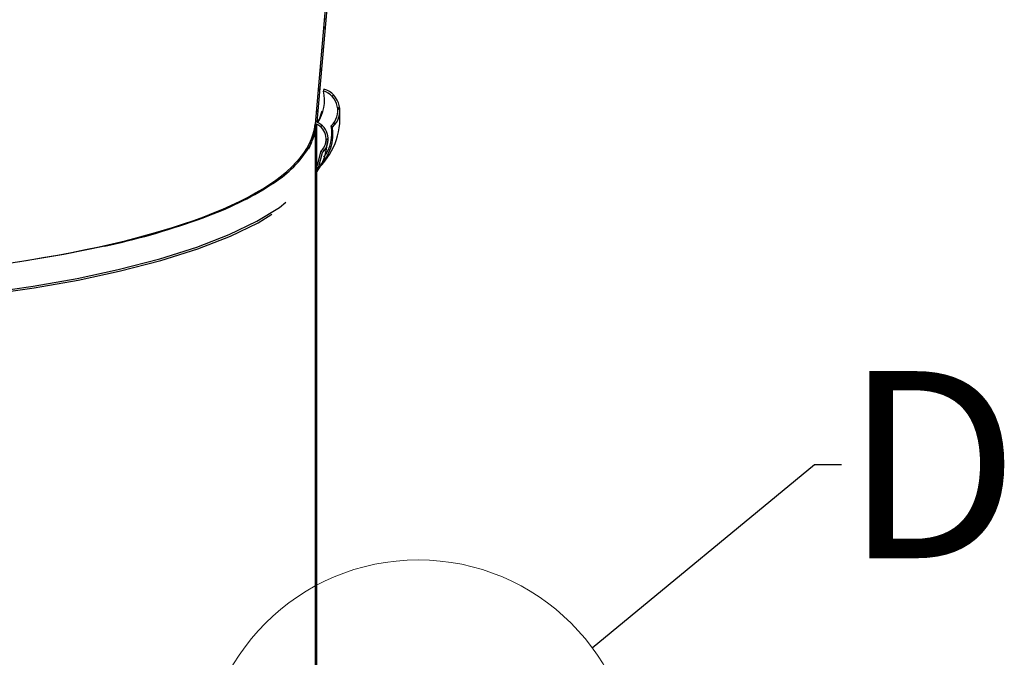
# Model space of a CAD drawing. Units: inches. Extents: x 2 to 154, y 1 to 99.
# Drawn here: x 78 to 87, y 29 to 35 of the extents above; entities that cross this region are included whole.
import ezdxf

# ---------------------------------------------------------------- set-up
doc = ezdxf.new("R2010")
doc.units = ezdxf.units.IN
doc.header["$MEASUREMENT"] = 0
doc.linetypes.add('SLD-Solid', pattern=[0])
doc.styles.add('SLDTEXTSTYLE0', font='GOTHICB.TTF', dxfattribs={"width": 0.913})
doc.styles.get("Standard").update_dxf_attribs({"font": 'GOTHIC.TTF'})
doc.dimstyles.new('SLDDIMSTYLE7', dxfattribs={"dimtxt": 0.18, "dimasz": 1, "dimexe": 0, "dimexo": 0.0625, "dimgap": 0, "dimtad": 0, "dimtih": 1, "dimtoh": 1, "dimdec": 0, "dimrnd": 1e-09, "dimzin": 0, "dimdsep": 46, "dimlunit": 5, "dimtxsty": 'Standard', "dimblk1": 'NONE', "dimblk2": 'NONE', "dimsah": 1, "dimcen": 0.09, "dimadec": 0, "dimazin": 0, "dimtfac": 1, "dimtdec": 0, "dimtofl": 0, "dimtmove": 0, "dimatfit": 3, "dimldrblk": 'NONE', "dimfxl": 1, "dimfrac": 2, "dimtolj": 1, "dimtzin": 0, "dimarcsym": 0})

# ---------------------------------------------------------------- blocks, each defined once
blk = doc.blocks.new('_None')

msp = doc.modelspace()

# ---------------------------------------------------------------- hatches: boundary and pattern name
at = {"linetype": 'SLD-Solid', "lineweight": 18}
h = msp.add_hatch(dxfattribs=at)
h.set_pattern_fill('ANSI38', style=0)
edge = h.paths.add_edge_path(flags=0)
edge.add_line((80.5844974, 33.9926141), (81.0347251, 39.1387396))
edge.add_line((81.0347251, 39.1387396), (81.0197822, 39.1400469))
edge.add_line((81.0197822, 39.1400469), (80.5678137, 33.9740235))
edge.add_line((80.5678137, 33.9740235), (80.5825917, 33.9733782))
edge.add_spline(control_points=[(80.5825917, 33.9733782), (80.5962394, 33.9674485), (80.6092135, 33.9591961), (80.6204686, 33.9492753), (80.6325632, 33.9386146), (80.6429876, 33.9257482), (80.6509803, 33.9117465), (80.6591518, 33.8974316), (80.6650041, 33.8815528), (80.6681426, 33.8653713), (80.6713767, 33.8486977), (80.6718176, 33.831254), (80.6694536, 33.8144349), (80.6670462, 33.7973075), (80.66166, 33.7803537), (80.6537085, 33.764994), (80.6462608, 33.7506075), (80.6363726, 33.7372464), (80.6247415, 33.7259699)], knot_values=[0.000086429, 0.000086429, 0.000086429, 0.000086429, 0.00122959, 0.00122959, 0.00122959, 0.002457367, 0.002457367, 0.002457367, 0.003712673, 0.003712673, 0.003712673, 0.005006809, 0.005006809, 0.005006809, 0.006325403, 0.006325403, 0.006325403, 0.007558702, 0.007558702, 0.007558702, 0.007558702], weights=[1, 1, 1, 1, 1, 1, 1, 1, 1, 1, 1, 1, 1, 1, 1, 1, 1, 1, 1], degree=3, periodic=0)
edge.add_spline(control_points=[(80.6247415, 33.7259699), (80.6267853, 33.7237157), (80.6288292, 33.7214615), (80.6308729, 33.7192073), (80.6318948, 33.7180802), (80.6329167, 33.7169531), (80.6339386, 33.7158259), (80.6349605, 33.7146988), (80.6359824, 33.7135717), (80.6370042, 33.7124445)], knot_values=[0, 0, 0, 0, 0.000231861, 0.000231861, 0.000231861, 0.000347792, 0.000347792, 0.000347792, 0.000463723, 0.000463723, 0.000463723, 0.000463723], weights=[1, 1, 1, 1, 1, 1, 1, 1, 1, 1], degree=3, periodic=0)
edge.add_spline(control_points=[(80.6370042, 33.7124445), (80.6507325, 33.7257526), (80.6623039, 33.7416574), (80.6708212, 33.7587755), (80.6793326, 33.7758816), (80.6850355, 33.7946671), (80.687506, 33.8136133), (80.6900156, 33.8328588), (80.6892571, 33.8528023), (80.6852632, 33.8717952), (80.6812622, 33.8908221), (80.6738932, 33.9094335), (80.6637081, 33.9259952), (80.6537109, 33.9422516), (80.6407037, 33.9569977), (80.6257542, 33.9688606), (80.6133237, 33.9787246), (80.5992755, 33.9868326), (80.5844974, 33.9926141)], knot_values=[0, 0, 0, 0, 0.001456939, 0.001456939, 0.001456939, 0.002912254, 0.002912254, 0.002912254, 0.004391177, 0.004391177, 0.004391177, 0.005873377, 0.005873377, 0.005873377, 0.007328374, 0.007328374, 0.007328374, 0.008538746, 0.008538746, 0.008538746, 0.008538746], weights=[1, 1, 1, 1, 1, 1, 1, 1, 1, 1, 1, 1, 1, 1, 1, 1, 1, 1, 1], degree=3, periodic=0)
h = msp.add_hatch(dxfattribs=at)
h.set_pattern_fill('ANSI38', angle=3e-322, style=0)
edge = h.paths.add_edge_path(flags=0)
edge.add_spline(control_points=[(80.7308361, 33.9462002), (80.7476604, 33.9617414), (80.7619621, 33.9804698), (80.7726378, 34.0007334), (80.7833033, 34.0209776), (80.7906529, 34.0432999), (80.7941978, 34.0659056), (80.7978259, 34.0890424), (80.7975696, 34.1130997), (80.7934869, 34.1361607), (80.7893238, 34.1596753), (80.7810631, 34.1828031), (80.769348, 34.2036123), (80.7576319, 34.2244234), (80.7421189, 34.2435028), (80.724059, 34.2591298), (80.7063642, 34.2744408), (80.6857046, 34.2868715), (80.6638392, 34.2952042), (80.6595044, 34.2968561), (80.6551089, 34.298357), (80.6506688, 34.2997004)], knot_values=[0, 0, 0, 0, 0.001745267, 0.001745267, 0.001745267, 0.003487779, 0.003487779, 0.003487779, 0.005271747, 0.005271747, 0.005271747, 0.007091829, 0.007091829, 0.007091829, 0.008912833, 0.008912833, 0.008912833, 0.01069713, 0.01069713, 0.01069713, 0.011045638, 0.011045638, 0.011045638, 0.011045638], weights=[1, 1, 1, 1, 1, 1, 1, 1, 1, 1, 1, 1, 1, 1, 1, 1, 1, 1, 1, 1, 1, 1], degree=3, periodic=0)
edge.add_spline(control_points=[(80.6506688, 34.2997004), (80.6502645, 34.298211), (80.6498602, 34.2967215), (80.6494559, 34.2952321), (80.6488494, 34.2929979), (80.6482429, 34.2907638), (80.6476362, 34.2885296), (80.6470296, 34.2862955), (80.646423, 34.2840614), (80.6458162, 34.2818273)], knot_values=[0, 0, 0, 0, 0.000117603, 0.000117603, 0.000117603, 0.000294007, 0.000294007, 0.000294007, 0.000470411, 0.000470411, 0.000470411, 0.000470411], weights=[1, 1, 1, 1, 1, 1, 1, 1, 1, 1], degree=3, periodic=0)
edge.add_spline(control_points=[(80.6458162, 34.2818273), (80.6655353, 34.2758608), (80.6844653, 34.2663229), (80.7010617, 34.2541164), (80.7176418, 34.241922), (80.732352, 34.2267437), (80.7441048, 34.2098478), (80.7561487, 34.1925334), (80.7654134, 34.1729546), (80.7712203, 34.1526785), (80.7771746, 34.1318877), (80.7796542, 34.1097948), (80.7784436, 34.0882021), (80.7772239, 34.0664466), (80.7722163, 34.0445863), (80.763764, 34.0245028), (80.7554263, 34.0046916), (80.7434866, 33.9860427), (80.7288919, 33.9702631), (80.7256516, 33.9667597), (80.7222715, 33.9633806), (80.7187662, 33.9601422)], knot_values=[0, 0, 0, 0, 0.001569868, 0.001569868, 0.001569868, 0.003137142, 0.003137142, 0.003137142, 0.004743574, 0.004743574, 0.004743574, 0.006391715, 0.006391715, 0.006391715, 0.008053112, 0.008053112, 0.008053112, 0.009692315, 0.009692315, 0.009692315, 0.010050969, 0.010050969, 0.010050969, 0.010050969], weights=[1, 1, 1, 1, 1, 1, 1, 1, 1, 1, 1, 1, 1, 1, 1, 1, 1, 1, 1, 1, 1, 1], degree=3, periodic=0)
edge.add_spline(control_points=[(80.7187662, 33.9601422), (80.720778, 33.9578187), (80.7227897, 33.9554951), (80.7248013, 33.9531714), (80.7258072, 33.9520096), (80.726813, 33.9508477), (80.7278188, 33.9496858), (80.7288246, 33.948524), (80.7298304, 33.9473621), (80.7308361, 33.9462002)], knot_values=[0, 0, 0, 0, 0.000234198, 0.000234198, 0.000234198, 0.000351297, 0.000351297, 0.000351297, 0.000468396, 0.000468396, 0.000468396, 0.000468396], weights=[1, 1, 1, 1, 1, 1, 1, 1, 1, 1], degree=3, periodic=0)
h = msp.add_hatch(dxfattribs=at)
h.set_pattern_fill('ANSI38', angle=3e-322, style=0)
h.paths.add_polyline_path([(80.5828137, 33.9733686), (80.5678137, 33.9740235), (80.5678137, 27.5382666), (80.5828137, 27.5382666)], flags=0)

# ---------------------------------------------------------------- linework, layer by layer
at = {"color": 7, "linetype": 'SLD-Solid', "lineweight": 25}
for p, q in [((81.0197822, 39.1400469), (80.5678137, 33.9740235)), ((81.0347251, 39.1387396), (80.5844974, 33.9926141)), ((80.5825917, 33.9733782), (80.5678137, 33.9740235)), ((80.5678137, 33.9740235), (80.5678137, 27.5382666)), ((80.5678137, 33.9740235), (80.5828137, 33.9733686)), ((80.5828137, 33.9733686), (80.5828137, 27.5382666)), ((78.6175753, 32.8425676), (78.7131258, 32.8644629))]:
    msp.add_line(p, q, dxfattribs=at)
at = {"color": 7, "linetype": 'SLD-Solid', "lineweight": 25, "flags": 128}
for points in [[(80.6506688, 34.2997004), (80.6494559, 34.2952321), (80.6476362, 34.2885296), (80.6458162, 34.2818273)], [(80.5876203, 33.9908162), (80.6087771, 34.0210863), (80.6343696, 34.0989144)], [(80.5825917, 33.9733781), (80.56074, 33.8666436), (80.5140149, 33.7614545)], [(80.7187662, 33.9601422), (80.7248013, 33.9531714), (80.7278188, 33.9496858), (80.7308361, 33.9462002)], [(80.5828137, 33.5822285), (80.5900268, 33.5949807), (80.6247415, 33.7259699)], [(80.5828137, 33.5474085), (80.602034, 33.5812951), (80.6370042, 33.7124445)], [(80.6247415, 33.7259699), (80.6308729, 33.7192073), (80.6339386, 33.7158259), (80.6370042, 33.7124445)], [(73.4248574, 32.2955828), (73.6251227, 32.2830197), (74.1087588, 32.262807), (74.6087777, 32.2524784), (75.1184582, 32.2521101), (75.6330615, 32.2624494), (76.1485084, 32.284465), (76.6171603, 32.3153464), (77.077335, 32.3566731), (77.5244273, 32.4084667), (77.9538882, 32.4705873), (78.3613318, 32.5427366), (78.7426672, 32.624337), (79.1269114, 32.7240469), (79.4712958, 32.8331093), (79.7724174, 32.9501996), (80.0282037, 33.0738287), (80.2378548, 33.2023503), (80.2977223, 33.250584)], [(73.9743828, 32.2529845), (74.1087119, 32.2473705), (74.6097244, 32.2370213), (75.1204132, 32.2366523), (75.6360291, 32.2470119), (76.1524835, 32.2690706), (76.6220451, 32.3000119), (77.0831065, 32.3414182), (77.5310537, 32.3933108), (77.9613292, 32.4555492), (78.3695394, 32.5278342), (78.7515868, 32.609587), (79.1363028, 32.7094128), (79.4811353, 32.8185955), (79.7826828, 32.9358108), (80.0388712, 33.0595702), (80.1685535, 33.1390094)], [(78.6175753, 32.8425676), (78.2364804, 32.7647947), (77.8283588, 32.695934)]]:
    msp.add_lwpolyline(points, dxfattribs=at)
at = {"color": 7, "linetype": 'SLD-Solid', "lineweight": 18}
msp.add_circle((81.5250259, 27.9262264), 2.0047961, dxfattribs=at)
at = {"color": 7, "linetype": 'SLD-Solid', "lineweight": 25}
for centre, radius, start, end in [((80.2838136, 34.1959816), 0.3720422, 326.02836807, 13.34075051), ((80.5880711, 34.099618), 0.1911406, 313.13852891, 72.41572362), ((80.5876507, 34.0995687), 0.2098189, 313.03335103, 72.52166435), ((80.1471526, 34.0344056), 0.6520664, 314.89799957, 8.66719626), ((80.5193306, 33.8353962), 0.1701887, 313.74344088, 67.48598119), ((80.5198327, 33.8353616), 0.1515664, 313.80163517, 65.59390507), ((80.2949716, 33.8907409), 0.4393787, 316.82202842, 7.25134352), ((80.3384498, 33.8945019), 0.3859394, 323.90021257, 9.79243611), ((80.1336714, 33.8466478), 0.5515011, 324.52804648, 357.16855442), ((79.6208204, 34.3193804), 1.0531276, 302.75066643, 328.00941092), ((78.568159, 35.8807866), 2.9360757, 290.22645716, 303.54349463), ((77.2377578, 39.3567018), 6.6577681, 282.80308437, 290.62772139)]:
    msp.add_arc(centre, radius, start, end, dxfattribs=at)
for major_axis, start_param, end_param in [((6.6113791, -0.2670224), 4.61239162, 6.270803327), ((6.6094933, -0.3102133), 6.163150951, 6.295567287)]:
    msp.add_ellipse((73.9578137, 34.2626223), major_axis=major_axis, ratio=0.263827462, start_param=start_param, end_param=end_param, dxfattribs=at)

# ---------------------------------------------------------------- texts
at = {"color": 7, "linetype": 'SLD-Solid', "lineweight": 18, "insert": (85.4714044, 31.6826451), "char_height": 1.7361111, "attachment_point": 1, "style": 'SLDTEXTSTYLE0'}
msp.add_mtext('D', dxfattribs=at)

# ---------------------------------------------------------------- leaders
at = {"color": 7, "linetype": 'SLD-Solid', "lineweight": 18, "has_arrowhead": 0}
msp.add_leader([(83.1399077, 29.1142349), (85.2017194, 30.8149488), (85.4517194, 30.8149488)], dimstyle='SLDDIMSTYLE7', dxfattribs=at)

doc.saveas('drawing.dxf')
